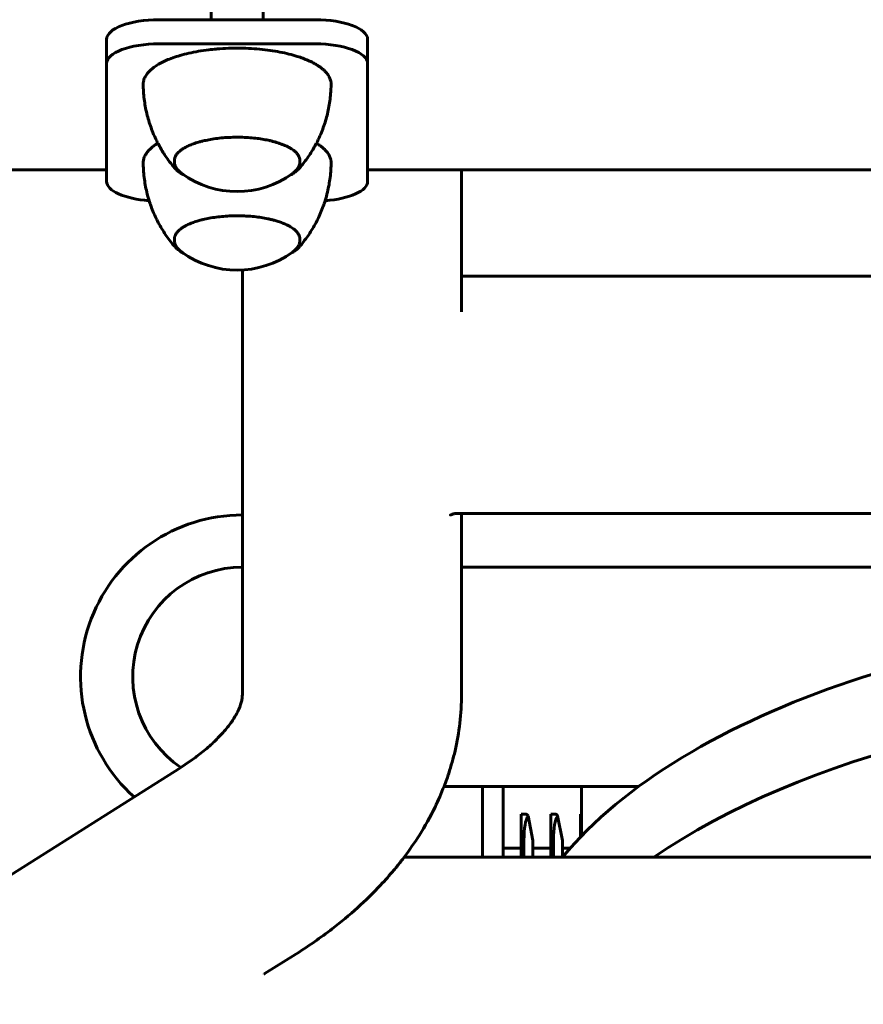
# Model space of a CAD drawing. Units: millimetres. Extents: x -5232 to 4068, y -4627 to 4708.
# Drawn here: x -1820 to -1658, y -575 to -386 of the extents above; entities that cross this region are included whole.
import ezdxf

# ---------------------------------------------------------------- set-up
doc = ezdxf.new("R2010")
doc.units = ezdxf.units.MM
doc.linetypes.add('K5LT_BASIC', pattern=[0])

msp = doc.modelspace()

# ---------------------------------------------------------------- linework, layer by layer
at = {"color": 150, "linetype": 'K5LT_BASIC', "lineweight": 60, "true_color": 0x0080ff}
for p, q in [((-1783.26, -327.56), (-1783.26, -386.24)), ((-1773.26, -328.37), (-1773.26, -386.24)), ((-1763.26, -386.24), (-1793.26, -386.24)), ((-1803.26, -394.63), (-1803.26, -390)), ((-1753.26, -394.63), (-1753.26, -390)), ((-1763.26, -390.87), (-1793.26, -390.87)), ((-1803.26, -394.63), (-1803.26, -417.21)), ((-1753.26, -417.21), (-1753.26, -394.63)), ((-1790.26, -413.52), (-1790.26, -413.14)), ((-1766.26, -413.52), (-1766.26, -413.14)), ((-1803.26, -414.97), (-2467.47, -414.97)), ((-1589.05, -414.97), (-1753.26, -414.97)), ((-1735.26, -442.19), (-1735.26, -414.97)), ((-1790.26, -428.57), (-1790.26, -428.19)), ((-1766.26, -428.57), (-1766.26, -428.19)), ((-1777.26, -515.48), (-1777.26, -434.19)), ((-1735.26, -435.38), (-1419.26, -435.38)), ((-1735.26, -442.19), (-1735.26, -442.19)), ((-1735.99, -480.81), (-1735.97, -480.81)), ((-1735.99, -480.81), (-1634.6, -480.81)), ((-1735.26, -515.48), (-1735.26, -480.81)), ((-1683.26, -491.11), (-1735.26, -491.11)), ((-1471.26, -491.11), (-1683.26, -491.11)), ((-2075.48, -710.38), (-1789.46, -529.74)), ((-1701.28, -533.11), (-1738.61, -533.11)), ((-1731.26, -533.76), (-1731.26, -534.26)), ((-1727.26, -533.51), (-1727.26, -533.11)), ((-1727.26, -533.51), (-1727.26, -546.66)), ((-1712.26, -533.11), (-1712.26, -533.26)), ((-1712.26, -533.26), (-1712.26, -542.61)), ((-1731.26, -534.26), (-1731.26, -546.66)), ((-1723.83, -543.42), (-1723.83, -538.42)), ((-1723.83, -538.42), (-1722.94, -538.42)), ((-1722.52, -538.76), (-1721.59, -543.47)), ((-1718.16, -543.42), (-1718.16, -538.42)), ((-1718.16, -538.42), (-1717.27, -538.42)), ((-1716.85, -538.76), (-1715.93, -543.47)), ((-1712.5, -538.42), (-1712.26, -538.42)), ((-1712.5, -542.86), (-1712.5, -538.42)), ((-1727.26, -544.92), (-1723.83, -544.92)), ((-1723.83, -543.42), (-1723.83, -546.66)), ((-1723.3, -543.42), (-1723.3, -546.66)), ((-1721.59, -543.47), (-1721.59, -546.66)), ((-1721.59, -544.92), (-1718.16, -544.92)), ((-1718.16, -543.42), (-1718.16, -546.66)), ((-1717.63, -543.42), (-1717.63, -546.66)), ((-1715.93, -543.47), (-1715.93, -546.66)), ((-1715.93, -544.92), (-1714.4, -544.92)), ((-1746.24, -546.66), (-1408.27, -546.66)), ((-1773.05, -569.05), (-1767.04, -565.26)), ((-1773.05, -569.06), (-1773.05, -569.05))]:
    msp.add_line(p, q, dxfattribs=at)
for centre, radius, start, end in [((-1778.26, -401.17), 18, 233.9066, 306.0934), ((-1778.26, -416.22), 18, 233.9066, 306.0934), ((-1777.26, -512.11), 31, 90, 227.9752), ((-1777.26, -512.11), 21, 90, 235.8138), ((-1729.26, -533.76), 2, 161.2284, 180)]:
    msp.add_arc(centre, radius, start, end, dxfattribs=at)
for centre, major_axis, ratio, start_param, end_param in [((-1793.26, -390), (-10, 0), 0.376224, 4.712389, 6.283185), ((-1763.26, -390), (10, 0), 0.376224, 0, 1.570796), ((-1793.26, -394.63), (-10, 0), 0.376224, 4.712389, 6.283185), ((-1763.26, -394.63), (10, 0), 0.376224, 0, 1.570796), ((-1778.26, -413.66), (11.93, 0), 0.376224, 3.617953, 3.618004), ((-1778.26, -413.66), (11.93, 0), 0.376224, -0.476425, -0.476411), ((-1793.26, -417.21), (-10, 0), 0.376224, 0, 1.38346), ((-1763.26, -417.21), (10, 0), 0.376224, 4.899725, 6.283185), ((-1778.26, -428.71), (11.93, 0), 0.376224, 3.618004, 3.618018), ((-1778.26, -428.71), (11.93, 0), 0.376224, -0.476411, -0.476361), ((-1577.26, -575.3), (150, 0), 0.5, 0.391795, 2.749797), ((-1577.26, -590.89), (150, 0), 0.5, 0.63068, 2.510912), ((-1720.62, -548.42), (-1.41, 9.99), 0.227735, 0.229597, 1.014996), ((-1720.62, -548.42), (2.36, -10), 0.127017, 2.849818, 3.113108), ((-1714.95, -548.42), (-1.41, 9.99), 0.227735, 0.229597, 1.014996), ((-1714.95, -548.42), (2.36, -10), 0.127017, 2.849818, 3.113108)]:
    msp.add_ellipse(centre, major_axis=major_axis, ratio=ratio, start_param=start_param, end_param=end_param, dxfattribs=at)
for points, knots in [([(-1760.26, -398.6), (-1760.26, -398.5), (-1760.26, -398.4), (-1760.29, -398.19), (-1760.3, -398.09), (-1760.35, -397.88), (-1760.38, -397.77), (-1760.45, -397.56), (-1760.49, -397.45), (-1760.6, -397.23), (-1760.66, -397.11), (-1760.8, -396.88), (-1760.88, -396.76), (-1761.05, -396.53), (-1761.14, -396.42), (-1761.35, -396.18), (-1761.48, -396.06), (-1761.74, -395.81), (-1761.88, -395.69), (-1762.07, -395.54), (-1762.12, -395.5), (-1762.22, -395.42), (-1762.26, -395.39), (-1762.47, -395.25), (-1762.61, -395.14), (-1762.99, -394.9), (-1763.21, -394.77), (-1763.53, -394.59), (-1763.6, -394.55), (-1763.98, -394.35), (-1764.3, -394.2), (-1764.97, -393.9), (-1765.32, -393.76), (-1766.02, -393.5), (-1766.37, -393.38), (-1766.99, -393.19), (-1767.26, -393.1), (-1768.06, -392.88), (-1768.61, -392.74), (-1769.75, -392.49), (-1770.36, -392.37), (-1771.61, -392.16), (-1772.26, -392.07), (-1773.6, -391.91), (-1774.29, -391.84), (-1775.71, -391.75), (-1776.43, -391.71), (-1777.89, -391.68), (-1778.63, -391.68), (-1780.11, -391.71), (-1780.85, -391.75), (-1781.8, -391.82), (-1782.03, -391.83), (-1782.74, -391.9), (-1783.22, -391.94), (-1784.36, -392.08), (-1785.03, -392.18), (-1786.3, -392.4), (-1786.92, -392.52), (-1788.09, -392.79), (-1788.65, -392.93), (-1789.68, -393.23), (-1790.15, -393.38), (-1791.02, -393.69), (-1791.42, -393.85), (-1791.88, -394.05), (-1791.95, -394.08), (-1792.4, -394.29), (-1792.76, -394.46), (-1793.4, -394.82), (-1793.69, -395), (-1794.2, -395.34), (-1794.42, -395.51), (-1794.81, -395.84), (-1794.98, -395.99), (-1795.27, -396.29), (-1795.39, -396.44), (-1795.61, -396.72), (-1795.7, -396.85), (-1795.86, -397.11), (-1795.92, -397.23), (-1796.03, -397.47), (-1796.08, -397.59), (-1796.15, -397.81), (-1796.18, -397.92), (-1796.22, -398.14), (-1796.24, -398.24), (-1796.26, -398.43), (-1796.26, -398.52), (-1796.26, -398.6)], [0, 0, 0, 0, 29.338447, 29.338447, 58.919328, 58.919328, 89.311398, 89.311398, 121.1056, 121.1056, 154.936821, 154.936821, 191.496024, 191.496024, 225.450222, 225.450222, 264.843384, 264.843384, 304.236547, 304.236547, 316.727029, 316.727029, 328.760837, 328.760837, 364.767448, 364.767448, 412.807867, 412.807867, 428.180772, 428.180772, 486.790064, 486.790064, 545.399356, 545.399356, 599.204614, 599.204614, 638.597768, 638.597768, 713.737797, 713.737797, 791.305213, 791.305213, 870.945174, 870.945174, 952.433738, 952.433738, 1035.661259, 1035.661259, 1120.598633, 1120.598633, 1205.558643, 1205.558643, 1232.185414, 1232.185414, 1288.743868, 1288.743868, 1370.151126, 1370.151126, 1449.655942, 1449.655942, 1527.006188, 1527.006188, 1598.425977, 1598.425977, 1664.400927, 1664.400927, 1677.53302, 1677.53302, 1744.789579, 1744.789579, 1807.242106, 1807.242106, 1863.929795, 1863.929795, 1913.891837, 1913.891837, 1959.049848, 1959.049848, 1999.629755, 1999.629755, 2036.314065, 2036.314065, 2070.041269, 2070.041269, 2101.652588, 2101.652588, 2131.88195, 2131.88195, 2156, 2156, 2156, 2156]), ([(-1796.26, -398.6), (-1796.25, -399.55), (-1796.19, -400.49), (-1795.96, -402.37), (-1795.79, -403.3), (-1795.35, -405.13), (-1795.08, -406.02), (-1794.45, -407.78), (-1794.09, -408.63), (-1793.6, -409.61), (-1793.53, -409.76), (-1793.44, -409.93), (-1793.43, -409.95), (-1793.05, -410.59), (-1792.72, -411.23), (-1791.86, -412.57), (-1791.34, -413.29), (-1790.58, -414.23), (-1790.36, -414.49), (-1790.14, -414.73)], [0, 0, 0, 0, 3.532958, 3.532958, 7.057058, 7.057058, 10.559985, 10.559985, 14.02448, 14.02448, 14.650219, 14.650219, 14.750715, 14.750715, 17.43, 17.43, 20.74988, 20.74988, 22, 22, 22, 22]), ([(-1766.37, -414.73), (-1765.91, -414.2), (-1765.46, -413.64), (-1764.52, -412.37), (-1764.05, -411.64), (-1763.44, -410.59), (-1763.27, -410.28), (-1763.09, -409.95), (-1763.08, -409.93), (-1762.83, -409.44), (-1762.6, -408.97), (-1762.02, -407.66), (-1761.7, -406.8), (-1761.14, -405.04), (-1760.91, -404.13), (-1760.55, -402.3), (-1760.42, -401.37), (-1760.29, -399.82), (-1760.26, -399.21), (-1760.26, -398.6)], [0, 0, 0, 0, 1.464121, 1.464121, 3.240308, 3.240308, 3.954647, 3.954647, 4.009462, 4.009462, 5.072236, 5.072236, 6.943124, 6.943124, 8.841954, 8.841954, 10.757541, 10.757541, 12, 12, 12, 12]), ([(-1766.26, -413.14), (-1766.26, -413.14), (-1766.26, -413.14), (-1766.26, -413.08), (-1766.26, -413.03), (-1766.27, -412.91), (-1766.28, -412.85), (-1766.31, -412.73), (-1766.33, -412.67), (-1766.37, -412.55), (-1766.4, -412.48), (-1766.46, -412.35), (-1766.5, -412.29), (-1766.58, -412.14), (-1766.63, -412.07), (-1766.74, -411.93), (-1766.8, -411.86), (-1766.93, -411.71), (-1767.01, -411.64), (-1767.17, -411.49), (-1767.26, -411.41), (-1767.39, -411.31), (-1767.42, -411.28), (-1767.59, -411.16), (-1767.72, -411.07), (-1768, -410.89), (-1768.15, -410.8), (-1768.36, -410.68), (-1768.41, -410.66), (-1768.66, -410.53), (-1768.87, -410.43), (-1769.31, -410.23), (-1769.54, -410.14), (-1770.01, -409.97), (-1770.24, -409.89), (-1770.64, -409.76), (-1770.81, -409.71), (-1771.12, -409.63), (-1771.26, -409.59), (-1771.51, -409.52), (-1771.61, -409.5), (-1771.82, -409.45), (-1771.92, -409.42), (-1772.39, -409.32), (-1772.78, -409.24), (-1773.57, -409.1), (-1773.97, -409.04), (-1774.84, -408.93), (-1775.3, -408.88), (-1776.25, -408.81), (-1776.74, -408.78), (-1777.24, -408.77), (-1777.25, -408.77), (-1777.75, -408.76), (-1778.24, -408.75), (-1779.23, -408.76), (-1779.73, -408.78), (-1780.72, -408.84), (-1781.2, -408.88), (-1782.14, -408.99), (-1782.59, -409.05), (-1783.45, -409.19), (-1783.86, -409.26), (-1784.44, -409.39), (-1784.62, -409.43), (-1784.91, -409.5), (-1785.01, -409.53), (-1785.21, -409.57), (-1785.3, -409.6), (-1785.75, -409.72), (-1786.09, -409.83), (-1786.73, -410.05), (-1787.03, -410.16), (-1787.58, -410.39), (-1787.83, -410.51), (-1788.28, -410.75), (-1788.48, -410.86), (-1788.84, -411.09), (-1789, -411.2), (-1789.27, -411.42), (-1789.38, -411.52), (-1789.58, -411.71), (-1789.67, -411.8), (-1789.81, -411.98), (-1789.88, -412.06), (-1789.98, -412.22), (-1790.03, -412.3), (-1790.1, -412.44), (-1790.13, -412.51), (-1790.18, -412.64), (-1790.2, -412.71), (-1790.23, -412.83), (-1790.24, -412.89), (-1790.25, -413.02), (-1790.25, -413.08), (-1790.26, -413.14), (-1790.26, -413.14), (-1790.26, -413.14)], [0, 0, 0, 0, 0.008277, 0.008277, 19.574495, 19.574495, 39.341139, 39.341139, 59.685543, 59.685543, 81.009645, 81.009645, 103.746475, 103.746475, 128.36839, 128.36839, 151.374577, 151.374577, 177.325, 177.325, 203.275424, 203.275424, 212.886614, 212.886614, 245.564872, 245.564872, 278.24313, 278.24313, 287.854318, 287.854318, 327.26041, 327.26041, 366.666502, 366.666502, 402.228111, 402.228111, 427.217388, 427.217388, 446.972981, 446.972981, 461.65768, 461.65768, 475.27344, 475.27344, 525.251865, 525.251865, 575.23029, 575.23029, 630.270002, 630.270002, 686.513341, 686.513341, 687.733517, 687.733517, 743.939014, 743.939014, 801.822255, 801.822255, 858.475392, 858.475392, 913.923826, 913.923826, 965.997547, 965.997547, 990.342321, 990.342321, 1005.027018, 1005.027018, 1017.898219, 1017.898219, 1068.83777, 1068.83777, 1117.85508, 1117.85508, 1163.989027, 1163.989027, 1207.239617, 1207.239617, 1246.645731, 1246.645731, 1281.246246, 1281.246246, 1312.002286, 1312.002286, 1340.236821, 1340.236821, 1365.601388, 1365.601388, 1388.750948, 1388.750948, 1410.283674, 1410.283674, 1430.721863, 1430.721863, 1451.997297, 1451.997297, 1452, 1452, 1452, 1452]), ([(-1793.45, -409.9), (-1793.62, -410.01), (-1793.79, -410.12), (-1794.2, -410.39), (-1794.42, -410.56), (-1794.81, -410.89), (-1794.98, -411.04), (-1795.27, -411.34), (-1795.39, -411.49), (-1795.61, -411.77), (-1795.7, -411.9), (-1795.86, -412.16), (-1795.92, -412.28), (-1796.03, -412.52), (-1796.08, -412.64), (-1796.15, -412.86), (-1796.18, -412.97), (-1796.22, -413.19), (-1796.24, -413.29), (-1796.26, -413.48), (-1796.26, -413.57), (-1796.26, -413.65)], [1367.392532, 1367.392532, 1367.392532, 1367.392532, 1404.922547, 1404.922547, 1461.610235, 1461.610235, 1511.572277, 1511.572277, 1556.730289, 1556.730289, 1597.310195, 1597.310195, 1633.994506, 1633.994506, 1667.721709, 1667.721709, 1699.333029, 1699.333029, 1729.56239, 1729.56239, 1753.68044, 1753.68044, 1753.68044, 1753.68044]), ([(-1760.26, -413.65), (-1760.26, -413.55), (-1760.26, -413.45), (-1760.29, -413.24), (-1760.3, -413.14), (-1760.35, -412.93), (-1760.38, -412.82), (-1760.45, -412.61), (-1760.49, -412.5), (-1760.6, -412.28), (-1760.66, -412.16), (-1760.8, -411.93), (-1760.88, -411.81), (-1761.05, -411.58), (-1761.14, -411.47), (-1761.35, -411.23), (-1761.48, -411.11), (-1761.74, -410.86), (-1761.88, -410.74), (-1762.07, -410.58), (-1762.12, -410.55), (-1762.36, -410.37), (-1762.56, -410.22), (-1762.87, -410.02), (-1762.97, -409.96), (-1763.07, -409.9)], [0, 0, 0, 0, 29.338414, 29.338414, 58.919278, 58.919278, 89.311325, 89.311325, 121.105499, 121.105499, 154.936691, 154.936691, 191.495867, 191.495867, 225.530825, 225.530825, 264.923987, 264.923987, 304.317149, 304.317149, 316.807631, 316.807631, 364.848051, 364.848051, 386.287907, 386.287907, 386.287907, 386.287907]), ([(-1796.26, -413.65), (-1796.25, -414.09), (-1796.24, -414.53), (-1796.18, -415.48), (-1796.13, -415.98), (-1795.96, -417.42), (-1795.79, -418.35), (-1795.44, -419.81), (-1795.28, -420.36), (-1795.01, -421.26), (-1794.89, -421.61), (-1794.45, -422.82), (-1794.09, -423.68), (-1793.27, -425.32), (-1792.82, -426.11), (-1791.86, -427.62), (-1791.34, -428.34), (-1790.58, -429.28), (-1790.36, -429.53), (-1790.14, -429.78)], [0, 0, 0, 0, 1.646675, 1.646675, 3.532958, 3.532958, 7.057058, 7.057058, 9.174679, 9.174679, 10.559985, 10.559985, 14.02448, 14.02448, 17.43, 17.43, 20.74988, 20.74988, 22, 22, 22, 22]), ([(-1790.26, -413.52), (-1790.26, -413.59), (-1790.25, -413.66), (-1790.24, -413.8), (-1790.23, -413.87), (-1790.19, -414.02), (-1790.17, -414.09), (-1790.12, -414.24), (-1790.09, -414.31), (-1790.02, -414.46), (-1789.98, -414.54), (-1789.88, -414.7), (-1789.82, -414.79), (-1789.73, -414.9), (-1789.71, -414.94), (-1789.64, -415.01), (-1789.61, -415.05), (-1789.49, -415.18), (-1789.41, -415.26), (-1789.23, -415.43), (-1789.14, -415.51), (-1788.98, -415.63), (-1788.92, -415.67), (-1788.86, -415.72)], [0, 0, 0, 0, 20.453458, 20.453458, 41.103949, 41.103949, 62.346901, 62.346901, 84.594268, 84.594268, 108.28933, 108.28933, 133.914734, 133.914734, 145.07633, 145.07633, 158.232851, 158.232851, 185.348357, 185.348357, 212.463863, 212.463863, 228, 228, 228, 228]), ([(-1788.52, -415.96), (-1788.53, -415.96), (-1788.54, -415.95), (-1788.56, -415.94), (-1788.57, -415.93), (-1788.8, -415.81), (-1789, -415.68), (-1789.35, -415.44), (-1789.51, -415.32), (-1789.75, -415.13), (-1789.83, -415.05), (-1789.95, -414.94), (-1789.98, -414.91), (-1790.01, -414.87), (-1790.02, -414.87), (-1790.06, -414.82), (-1790.1, -414.78), (-1790.14, -414.73)], [921.474632, 921.474632, 921.474632, 921.474632, 923.281522, 923.281522, 925.57328, 925.57328, 968.417857, 968.417857, 1007.454048, 1007.454048, 1031.956215, 1031.956215, 1041.72975, 1041.72975, 1042.979563, 1042.979563, 1056.472852, 1056.472852, 1056.472852, 1056.472852]), ([(-1766.37, -414.73), (-1766.41, -414.78), (-1766.45, -414.82), (-1766.53, -414.9), (-1766.57, -414.94), (-1766.6, -414.97), (-1766.6, -414.97), (-1766.69, -415.06), (-1766.78, -415.13), (-1766.91, -415.25), (-1766.96, -415.28), (-1767.1, -415.39), (-1767.2, -415.47), (-1767.42, -415.62), (-1767.53, -415.69), (-1767.71, -415.8), (-1767.77, -415.84), (-1767.84, -415.87)], [0, 0, 0, 0, 13.493275, 13.493275, 24.516635, 24.516635, 24.90543, 24.90543, 49.810859, 49.810859, 61.382749, 61.382749, 86.288179, 86.288179, 111.193608, 111.193608, 124.527148, 124.527148, 124.527148, 124.527148]), ([(-1766.26, -413.52), (-1766.26, -413.59), (-1766.26, -413.66), (-1766.28, -413.8), (-1766.29, -413.87), (-1766.32, -414.02), (-1766.34, -414.09), (-1766.4, -414.24), (-1766.43, -414.31), (-1766.5, -414.46), (-1766.54, -414.54), (-1766.64, -414.7), (-1766.7, -414.79), (-1766.78, -414.9), (-1766.81, -414.94), (-1766.88, -415.01), (-1766.91, -415.05), (-1767.02, -415.18), (-1767.11, -415.26), (-1767.28, -415.43), (-1767.38, -415.51), (-1767.53, -415.63), (-1767.59, -415.67), (-1767.65, -415.72)], [0, 0, 0, 0, 20.453458, 20.453458, 41.103949, 41.103949, 62.346901, 62.346901, 84.594268, 84.594268, 108.28933, 108.28933, 133.914734, 133.914734, 145.07633, 145.07633, 158.232851, 158.232851, 185.348357, 185.348357, 212.463863, 212.463863, 228, 228, 228, 228]), ([(-1760.26, -413.65), (-1760.26, -414.09), (-1760.28, -414.53), (-1760.34, -415.48), (-1760.38, -415.98), (-1760.56, -417.42), (-1760.73, -418.35), (-1761.08, -419.81), (-1761.23, -420.36), (-1761.5, -421.26), (-1761.63, -421.61), (-1762.07, -422.82), (-1762.43, -423.68), (-1763.24, -425.32), (-1763.69, -426.11), (-1764.66, -427.62), (-1765.18, -428.34), (-1765.94, -429.28), (-1766.16, -429.53), (-1766.37, -429.78)], [0, 0, 0, 0, 1.646675, 1.646675, 3.532958, 3.532958, 7.057058, 7.057058, 9.174679, 9.174679, 10.559985, 10.559985, 14.02448, 14.02448, 17.43, 17.43, 20.74988, 20.74988, 22, 22, 22, 22]), ([(-1767.84, -415.87), (-1767.88, -415.9), (-1767.92, -415.92), (-1767.98, -415.95), (-1767.99, -415.96), (-1768, -415.96)], [0, 0, 0, 0, 8.664182, 8.664182, 10.471072, 10.471072, 10.471072, 10.471072]), ([(-1768.17, -425.84), (-1768.27, -425.78), (-1768.37, -425.73), (-1768.57, -425.62), (-1768.68, -425.57), (-1768.91, -425.46), (-1769.04, -425.4), (-1769.42, -425.24), (-1769.68, -425.14), (-1770.22, -424.94), (-1770.51, -424.85), (-1771, -424.71), (-1771.2, -424.65), (-1771.48, -424.58), (-1771.57, -424.56), (-1771.68, -424.53), (-1771.7, -424.53), (-1771.94, -424.47), (-1772.16, -424.42), (-1772.79, -424.29), (-1773.21, -424.21), (-1774.07, -424.08), (-1774.52, -424.02), (-1775.44, -423.92), (-1775.92, -423.88), (-1776.68, -423.84), (-1776.97, -423.83), (-1777.46, -423.81), (-1777.67, -423.8), (-1778.38, -423.8), (-1778.88, -423.8), (-1779.88, -423.84), (-1780.38, -423.87), (-1781.34, -423.95), (-1781.81, -424), (-1782.73, -424.12), (-1783.17, -424.19), (-1784.01, -424.34), (-1784.4, -424.44), (-1784.8, -424.52), (-1784.81, -424.52), (-1784.92, -424.55), (-1785.02, -424.57), (-1785.38, -424.67), (-1785.65, -424.75), (-1786.08, -424.88), (-1786.25, -424.93), (-1786.73, -425.1), (-1787.03, -425.21), (-1787.58, -425.44), (-1787.83, -425.56), (-1788.28, -425.79), (-1788.48, -425.91), (-1788.84, -426.14), (-1789, -426.25), (-1789.27, -426.47), (-1789.38, -426.57), (-1789.58, -426.76), (-1789.67, -426.85), (-1789.81, -427.03), (-1789.88, -427.11), (-1789.98, -427.27), (-1790.03, -427.35), (-1790.1, -427.49), (-1790.13, -427.56), (-1790.18, -427.69), (-1790.2, -427.76), (-1790.23, -427.88), (-1790.24, -427.94), (-1790.25, -428.06), (-1790.26, -428.13), (-1790.26, -428.19)], [0, 0, 0, 0, 20.506291, 20.506291, 41.012582, 41.012582, 63.786654, 63.786654, 107.067016, 107.067016, 150.347379, 150.347379, 178.772754, 178.772754, 190.742393, 190.742393, 193.467566, 193.467566, 223.443142, 223.443142, 276.408816, 276.408816, 330.763325, 330.763325, 386.367683, 386.367683, 419.699102, 419.699102, 443.158118, 443.158118, 501.147199, 501.147199, 558.536667, 558.536667, 614.662532, 614.662532, 669.607193, 669.607193, 722.516315, 722.516315, 723.202133, 723.202133, 737.211126, 737.211126, 775.245734, 775.245734, 801.065825, 801.065825, 850.116893, 850.116893, 896.282613, 896.282613, 939.56299, 939.56299, 978.996242, 978.996242, 1013.620587, 1013.620587, 1044.397809, 1044.397809, 1072.651789, 1072.651789, 1098.033825, 1098.033825, 1121.199329, 1121.199329, 1142.746884, 1142.746884, 1163.199149, 1163.199149, 1184.49194, 1184.49194, 1184.49194, 1184.49194]), ([(-1766.26, -428.19), (-1766.26, -428.19), (-1766.26, -428.19), (-1766.26, -428.13), (-1766.26, -428.07), (-1766.27, -427.96), (-1766.28, -427.9), (-1766.31, -427.78), (-1766.33, -427.72), (-1766.37, -427.6), (-1766.4, -427.53), (-1766.46, -427.4), (-1766.5, -427.33), (-1766.58, -427.19), (-1766.63, -427.12), (-1766.74, -426.98), (-1766.8, -426.9), (-1766.94, -426.76), (-1767.01, -426.68), (-1767.18, -426.53), (-1767.27, -426.45), (-1767.4, -426.35), (-1767.43, -426.32), (-1767.59, -426.2), (-1767.73, -426.11), (-1767.97, -425.96), (-1768.07, -425.9), (-1768.17, -425.84)], [0, 0, 0, 0, 0.005229, 0.005229, 19.588001, 19.588001, 39.368134, 39.368134, 59.72636, 59.72636, 81.064898, 81.064898, 103.81711, 103.81711, 128.45572, 128.45572, 152.131841, 152.131841, 178.100136, 178.100136, 204.06843, 204.06843, 213.686241, 213.686241, 246.387004, 246.387004, 268.50806, 268.50806, 268.50806, 268.50806]), ([(-1790.26, -428.57), (-1790.26, -428.64), (-1790.25, -428.71), (-1790.24, -428.85), (-1790.23, -428.92), (-1790.19, -429.07), (-1790.17, -429.14), (-1790.12, -429.29), (-1790.09, -429.36), (-1790.02, -429.51), (-1789.98, -429.59), (-1789.88, -429.75), (-1789.82, -429.83), (-1789.7, -429.99), (-1789.64, -430.07), (-1789.49, -430.23), (-1789.41, -430.31), (-1789.23, -430.47), (-1789.14, -430.55), (-1788.98, -430.68), (-1788.92, -430.72), (-1788.86, -430.77)], [0, 0, 0, 0, 20.453458, 20.453458, 41.103949, 41.103949, 62.346901, 62.346901, 84.594268, 84.594268, 108.28933, 108.28933, 133.914734, 133.914734, 158.232851, 158.232851, 185.348357, 185.348357, 212.463863, 212.463863, 228, 228, 228, 228]), ([(-1790.14, -429.78), (-1790.06, -429.88), (-1789.97, -429.97), (-1789.77, -430.16), (-1789.66, -430.25), (-1789.43, -430.43), (-1789.31, -430.52), (-1789.14, -430.64), (-1789.1, -430.66), (-1788.89, -430.8), (-1788.72, -430.9), (-1788.53, -431), (-1788.53, -431.01), (-1788.52, -431.01)], [0, 0, 0, 0, 29.333609, 29.333609, 58.667219, 58.667219, 88.000828, 88.000828, 97.884773, 97.884773, 134.064563, 134.064563, 134.99822, 134.99822, 134.99822, 134.99822]), ([(-1768, -431.01), (-1767.96, -430.99), (-1767.93, -430.97), (-1767.68, -430.83), (-1767.48, -430.71), (-1767.13, -430.47), (-1766.98, -430.35), (-1766.71, -430.13), (-1766.6, -430.02), (-1766.45, -429.87), (-1766.41, -429.83), (-1766.37, -429.78)], [1046.001779, 1046.001779, 1046.001779, 1046.001779, 1052.79214, 1052.79214, 1095.636718, 1095.636718, 1133.720808, 1133.720808, 1167.996512, 1167.996512, 1181, 1181, 1181, 1181]), ([(-1766.26, -428.57), (-1766.26, -428.64), (-1766.26, -428.71), (-1766.28, -428.85), (-1766.29, -428.92), (-1766.32, -429.07), (-1766.34, -429.14), (-1766.4, -429.29), (-1766.43, -429.36), (-1766.5, -429.51), (-1766.54, -429.59), (-1766.64, -429.75), (-1766.7, -429.83), (-1766.82, -429.99), (-1766.88, -430.07), (-1767.02, -430.23), (-1767.11, -430.31), (-1767.28, -430.47), (-1767.38, -430.55), (-1767.53, -430.68), (-1767.59, -430.72), (-1767.65, -430.77)], [0, 0, 0, 0, 20.453458, 20.453458, 41.103949, 41.103949, 62.346901, 62.346901, 84.594268, 84.594268, 108.28933, 108.28933, 133.914734, 133.914734, 158.232851, 158.232851, 185.348357, 185.348357, 212.463863, 212.463863, 228, 228, 228, 228]), ([(-1736, -480.81), (-1736, -480.81), (-1736, -480.81), (-1736.01, -480.81), (-1736.02, -480.81), (-1736.04, -480.81), (-1736.05, -480.81), (-1736.09, -480.81), (-1736.11, -480.81), (-1736.19, -480.81), (-1736.24, -480.81), (-1736.38, -480.83), (-1736.47, -480.84), (-1736.64, -480.87), (-1736.72, -480.88), (-1736.86, -480.92), (-1736.93, -480.94), (-1737.05, -480.98), (-1737.1, -481.01), (-1737.2, -481.05), (-1737.24, -481.07), (-1737.31, -481.1), (-1737.33, -481.12), (-1737.37, -481.14), (-1737.38, -481.15), (-1737.38, -481.15), (-1737.38, -481.15), (-1737.37, -481.14)], [0.019759, 0.019759, 0.019759, 0.019759, 0.039518, 0.039518, 0.125919, 0.125919, 0.271597, 0.271597, 0.562954, 0.562954, 1.145667, 1.145667, 2.283567, 2.283567, 3.433877, 3.433877, 4.596184, 4.596184, 5.788736, 5.788736, 7.026732, 7.026732, 8.301342, 8.301342, 9.609209, 9.609209, 11, 11, 11, 11]), ([(-1789.46, -529.74), (-1789.33, -529.66), (-1789.18, -529.57), (-1788.32, -528.98), (-1787.55, -528.47), (-1786.55, -527.78), (-1786.32, -527.6), (-1785.26, -526.8), (-1784.51, -526.2), (-1783.12, -525), (-1782.5, -524.41), (-1781.23, -523.13), (-1780.62, -522.44), (-1779.63, -521.2), (-1779.23, -520.63), (-1778.58, -519.62), (-1778.33, -519.16), (-1777.94, -518.36), (-1777.79, -518), (-1777.56, -517.37), (-1777.48, -517.09), (-1777.36, -516.58), (-1777.32, -516.35), (-1777.27, -515.9), (-1777.26, -515.69), (-1777.26, -515.48)], [0, 0, 0, 0, 0.294008, 0.294008, 2.025541, 2.025541, 2.63893, 2.63893, 4.717818, 4.717818, 6.796706, 6.796706, 9.371329, 9.371329, 11.759956, 11.759956, 13.988007, 13.988007, 16.086199, 16.086199, 18.086936, 18.086936, 20.019355, 20.019355, 22, 22, 22, 22]), ([(-1767.04, -565.26), (-1764.6, -563.71), (-1762.26, -562.09), (-1758.36, -559.09), (-1756.74, -557.74), (-1753.65, -554.96), (-1752.17, -553.51), (-1749.89, -551.09), (-1749.06, -550.13), (-1747.74, -548.59), (-1747.27, -547.99), (-1746.62, -547.15), (-1746.42, -546.91), (-1745.27, -545.27), (-1744.25, -543.91), (-1742.24, -540.73), (-1741.24, -538.93), (-1739.71, -535.78), (-1739.17, -534.44), (-1738.41, -532.65), (-1738.25, -532.17), (-1737.95, -531.34), (-1737.82, -530.98), (-1737.3, -529.19), (-1736.85, -527.77), (-1736.1, -524.56), (-1735.79, -522.78), (-1735.37, -519.16), (-1735.26, -517.32), (-1735.26, -515.48)], [0, 0, 0, 0, 4.031072, 4.031072, 7.091443, 7.091443, 10.151815, 10.151815, 12.066588, 12.066588, 13.212186, 13.212186, 13.679952, 13.679952, 16.271934, 16.271934, 19.437272, 19.437272, 21.667957, 21.667957, 22.448632, 22.448632, 23.038684, 23.038684, 25.339812, 25.339812, 28.147034, 28.147034, 31, 31, 31, 31])]:
    msp.add_open_spline(points, degree=3, knots=knots, dxfattribs=at)
msp.add_open_spline([(-1773.05, -569.05), (-1773.04, -569.05), (-1773.02, -569.04), (-1773.01, -569.03)], degree=3, dxfattribs=at)

doc.saveas('drawing.dxf')
